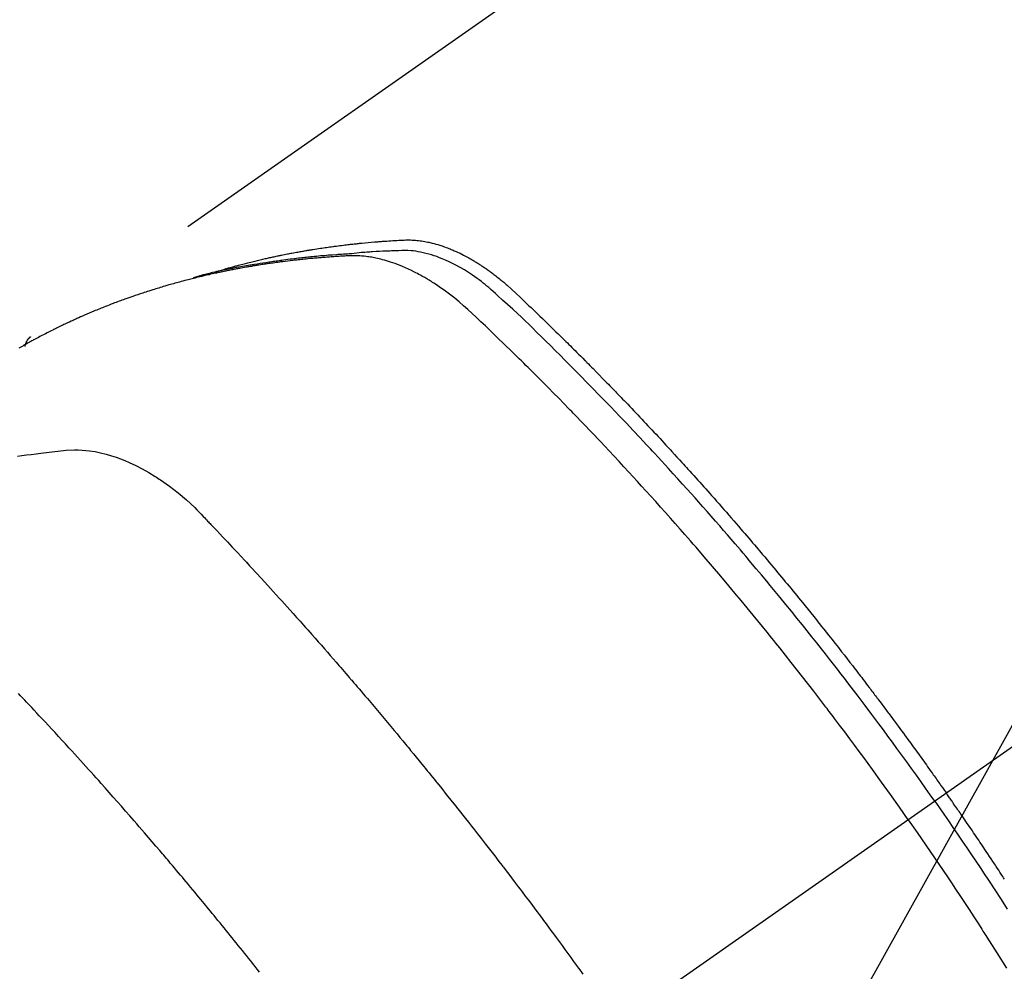
# Model space of a CAD drawing. Extents: x 163 to 26285, y 210 to 8610.
# Drawn here: x 15670 to 15695, y 6916 to 6940 of the extents above; entities that cross this region are included whole.
import ezdxf

# ---------------------------------------------------------------- set-up
doc = ezdxf.new("R2010")
doc.units = 0
doc.header["$LTSCALE"] = 50
doc.header["$MEASUREMENT"] = 0
doc.linetypes.add('CENTER2', pattern=[1.125, 0.75, -0.125, 0.125, -0.125])
doc.linetypes.add('HIDDEN', pattern=[0.375, 0.25, -0.125])
doc.layers.get('0').update_dxf_attribs({"linetype": 'CONTINUOUS'})
doc.layers.add('150-機器', color=8, linetype='CONTINUOUS')
doc.layers.add('160-文字', color=254, linetype='CONTINUOUS')
doc.styles.add('KH001', font='txt')
doc.dimstyles.new('KH1xx030', dxfattribs={"dimscale": 30, "dimtxt": 2, "dimasz": 0.6, "dimexe": 0.3, "dimexo": 1.2, "dimgap": 0.5, "dimtad": 3, "dimdec": 1, "dimdsep": 46, "dimlunit": 6, "dimtxsty": 'KH001', "dimblk": 'DOT', "dimcen": 1, "dimdle": 1, "dimclrd": 256, "dimclre": 256, "dimclrt": 256, "dimadec": 0, "dimazin": 0, "dimtfac": 1, "dimtdec": 1, "dimtix": 1, "dimtmove": 2, "dimatfit": 3, "dimldrblk": 'CLOSEDBLANK', "dimfxl": 1, "dimtolj": 1, "dimtzin": 0, "dimlwd": -1, "dimlwe": -1, "dimarcsym": 0})

# ---------------------------------------------------------------- blocks, each defined once
blk = doc.blocks.new('_ClosedBlank')
at = {"color": 0, "linetype": 'ByBlock', "lineweight": -2}
for p, q in [((-1, 0.1667), (0, 0)), ((-1, 0.1667), (-1, -0.1667)), ((0, 0), (-1, -0.1667))]:
    blk.add_line(p, q, dxfattribs=at)
blk = doc.blocks.new('_Dot')
at = {"color": 0, "linetype": 'ByBlock', "lineweight": -2}
blk.add_line((-0.5, 0), (-1, 0), dxfattribs=at)
at = {"color": 0, "linetype": 'ByBlock', "const_width": 0.5}
blk.add_lwpolyline([(-0.25, 0, 1), (0.25, 0, 1)], format="xyb", close=True, dxfattribs=at)

msp = doc.modelspace()

# ---------------------------------------------------------------- linework, layer by layer
at = {"layer": '150-機器', "color": 13, "linetype": 'CENTER2'}
msp.add_line((15897.492, 7063.682), (15653.474, 6892.818), dxfattribs=at)
at = {"layer": '150-機器', "color": 13, "linetype": 'HIDDEN'}
msp.add_line((15730.218, 6974.558), (15669.875, 6932.305), dxfattribs=at)
for points in [[(15674.622, 6933.974), (15674.686, 6933.995), (15674.751, 6934.016), (15674.815, 6934.036), (15674.88, 6934.055), (15674.935, 6934.071), (15674.989, 6934.086), (15675.044, 6934.101), (15675.099, 6934.116), (15675.122, 6934.122), (15675.145, 6934.128), (15675.167, 6934.134), (15675.19, 6934.14), (15675.227, 6934.15), (15675.264, 6934.16), (15675.3, 6934.17), (15675.337, 6934.179), (15675.369, 6934.188), (15675.402, 6934.196), (15675.434, 6934.204), (15675.466, 6934.212), (15675.503, 6934.221), (15675.541, 6934.231), (15675.578, 6934.239), (15675.615, 6934.248), (15675.68, 6934.264), (15675.745, 6934.28), (15675.81, 6934.295), (15675.875, 6934.31), (15675.903, 6934.316), (15675.931, 6934.322), (15675.959, 6934.329), (15675.987, 6934.335), (15676.015, 6934.341), (15676.043, 6934.347), (15676.072, 6934.353), (15676.1, 6934.359), (15676.128, 6934.365), (15676.157, 6934.371), (15676.185, 6934.377), (15676.214, 6934.383), (15676.233, 6934.387), (15676.251, 6934.391), (15676.27, 6934.395), (15676.289, 6934.399), (15676.327, 6934.406), (15676.365, 6934.414), (15676.402, 6934.421), (15676.44, 6934.428), (15676.469, 6934.434), (15676.497, 6934.439), (15676.526, 6934.445), (15676.554, 6934.451), (15676.593, 6934.458), (15676.631, 6934.465), (15676.669, 6934.472), (15676.707, 6934.478), (15676.736, 6934.484), (15676.764, 6934.489), (15676.793, 6934.494), (15676.821, 6934.499), (15676.85, 6934.504), (15676.879, 6934.509), (15676.908, 6934.514), (15676.937, 6934.519), (15676.956, 6934.522), (15676.975, 6934.525), (15676.995, 6934.528), (15677.014, 6934.532), (15677.033, 6934.535), (15677.052, 6934.538), (15677.072, 6934.541), (15677.091, 6934.544), (15677.139, 6934.552), (15677.187, 6934.559), (15677.236, 6934.567), (15677.284, 6934.574), (15677.322, 6934.58), (15677.361, 6934.586), (15677.4, 6934.592), (15677.438, 6934.597), (15677.477, 6934.603), (15677.516, 6934.608), (15677.555, 6934.614), (15677.595, 6934.619), (15677.619, 6934.622), (15677.643, 6934.625), (15677.668, 6934.628), (15677.692, 6934.631), (15677.736, 6934.637), (15677.78, 6934.642), (15677.824, 6934.648), (15677.868, 6934.653), (15677.907, 6934.658), (15677.946, 6934.663), (15677.986, 6934.667), (15678.025, 6934.672), (15678.054, 6934.675), (15678.084, 6934.679), (15678.113, 6934.682), (15678.143, 6934.685), (15678.172, 6934.688), (15678.202, 6934.691), (15678.232, 6934.695), (15678.262, 6934.698), (15678.281, 6934.7), (15678.301, 6934.701), (15678.321, 6934.703), (15678.34, 6934.705), (15678.42, 6934.713), (15678.499, 6934.72), (15678.579, 6934.728), (15678.658, 6934.734), (15678.688, 6934.737), (15678.718, 6934.739), (15678.748, 6934.741), (15678.777, 6934.743), (15678.807, 6934.746), (15678.837, 6934.748), (15678.867, 6934.751), (15678.897, 6934.753), (15678.917, 6934.754), (15678.937, 6934.756), (15678.958, 6934.757), (15678.978, 6934.758), (15679.028, 6934.761), (15679.078, 6934.765), (15679.128, 6934.768), (15679.178, 6934.771), (15679.229, 6934.774), (15679.279, 6934.777), (15679.329, 6934.779), (15679.38, 6934.782), (15679.421, 6934.784), (15679.462, 6934.785), (15679.504, 6934.786), (15679.545, 6934.786), (15679.585, 6934.786), (15679.626, 6934.784), (15679.667, 6934.782), (15679.707, 6934.779), (15679.746, 6934.775), (15679.785, 6934.771), (15679.824, 6934.766), (15679.862, 6934.761), (15679.903, 6934.754), (15679.943, 6934.748), (15679.982, 6934.74), (15680.022, 6934.732), (15680.05, 6934.726), (15680.078, 6934.72), (15680.106, 6934.713), (15680.134, 6934.706), (15680.182, 6934.694), (15680.23, 6934.681), (15680.277, 6934.668), (15680.325, 6934.653), (15680.357, 6934.643), (15680.389, 6934.632), (15680.421, 6934.621), (15680.452, 6934.61), (15680.488, 6934.597), (15680.523, 6934.583), (15680.559, 6934.57), (15680.594, 6934.556), (15680.62, 6934.545), (15680.646, 6934.534), (15680.672, 6934.523), (15680.697, 6934.512), (15680.747, 6934.49), (15680.796, 6934.468), (15680.845, 6934.445), (15680.893, 6934.421), (15680.929, 6934.402), (15680.965, 6934.383), (15681, 6934.364), (15681.036, 6934.345), (15681.066, 6934.329), (15681.095, 6934.313), (15681.125, 6934.296), (15681.154, 6934.279), (15681.174, 6934.268), (15681.193, 6934.256), (15681.213, 6934.244), (15681.232, 6934.232), (15681.255, 6934.218), (15681.278, 6934.204), (15681.301, 6934.19), (15681.324, 6934.176), (15681.344, 6934.163), (15681.363, 6934.15), (15681.383, 6934.137), (15681.402, 6934.124), (15681.425, 6934.109), (15681.448, 6934.093), (15681.471, 6934.078), (15681.494, 6934.062), (15681.517, 6934.046), (15681.54, 6934.03), (15681.563, 6934.014), (15681.586, 6933.998), (15681.606, 6933.983), (15681.625, 6933.969), (15681.645, 6933.955), (15681.664, 6933.94), (15681.687, 6933.923), (15681.709, 6933.906), (15681.732, 6933.889), (15681.755, 6933.872), (15681.784, 6933.849), (15681.812, 6933.827), (15681.841, 6933.804), (15681.87, 6933.781), (15681.892, 6933.762), (15681.914, 6933.744), (15681.936, 6933.726), (15681.958, 6933.707), (15681.98, 6933.689), (15682.002, 6933.67), (15682.023, 6933.651), (15682.045, 6933.632), (15682.161, 6933.53), (15682.274, 6933.424), (15682.386, 6933.318), (15682.497, 6933.211), (15682.55, 6933.16), (15682.604, 6933.109), (15682.657, 6933.059), (15682.71, 6933.008), (15682.737, 6932.983), (15682.763, 6932.957), (15682.79, 6932.932), (15682.817, 6932.906), (15682.883, 6932.842), (15682.949, 6932.779), (15683.015, 6932.715), (15683.081, 6932.65), (15683.134, 6932.599), (15683.187, 6932.547), (15683.24, 6932.496), (15683.292, 6932.444), (15683.345, 6932.392), (15683.398, 6932.34), (15683.451, 6932.289), (15683.504, 6932.237), (15683.543, 6932.198), (15683.583, 6932.159), (15683.622, 6932.12), (15683.661, 6932.081), (15683.701, 6932.041), (15683.74, 6932.002), (15683.779, 6931.963), (15683.819, 6931.924), (15683.871, 6931.871), (15683.924, 6931.819), (15683.977, 6931.766), (15684.029, 6931.713), (15684.042, 6931.7), (15684.056, 6931.687), (15684.069, 6931.674), (15684.082, 6931.661), (15684.121, 6931.622), (15684.16, 6931.582), (15684.199, 6931.542), (15684.238, 6931.502), (15684.317, 6931.422), (15684.395, 6931.342), (15684.473, 6931.263), (15684.552, 6931.183), (15684.591, 6931.143), (15684.63, 6931.103), (15684.669, 6931.063), (15684.707, 6931.023), (15684.734, 6930.996), (15684.76, 6930.97), (15684.786, 6930.943), (15684.812, 6930.916), (15684.838, 6930.889), (15684.864, 6930.862), (15684.889, 6930.835), (15684.915, 6930.808), (15684.954, 6930.768), (15684.993, 6930.727), (15685.032, 6930.687), (15685.071, 6930.646), (15685.123, 6930.592), (15685.175, 6930.538), (15685.226, 6930.483), (15685.278, 6930.429), (15685.33, 6930.375), (15685.382, 6930.32), (15685.434, 6930.266), (15685.485, 6930.211), (15685.537, 6930.157), (15685.588, 6930.102), (15685.64, 6930.047), (15685.691, 6929.993), (15685.742, 6929.938), (15685.793, 6929.883), (15685.845, 6929.828), (15685.896, 6929.773), (15685.947, 6929.718), (15685.998, 6929.663), (15686.049, 6929.608), (15686.1, 6929.552), (15686.139, 6929.511), (15686.177, 6929.469), (15686.215, 6929.427), (15686.253, 6929.386), (15686.317, 6929.316), (15686.38, 6929.247), (15686.444, 6929.178), (15686.507, 6929.108), (15686.546, 6929.066), (15686.584, 6929.025), (15686.622, 6928.983), (15686.66, 6928.941), (15686.711, 6928.885), (15686.761, 6928.829), (15686.812, 6928.772), (15686.862, 6928.716), (15686.913, 6928.66), (15686.963, 6928.604), (15687.013, 6928.547), (15687.064, 6928.491), (15687.114, 6928.434), (15687.164, 6928.378), (15687.215, 6928.321), (15687.265, 6928.265), (15687.327, 6928.194), (15687.39, 6928.123), (15687.453, 6928.051), (15687.515, 6927.98), (15687.578, 6927.909), (15687.64, 6927.838), (15687.703, 6927.766), (15687.765, 6927.695), (15687.827, 6927.623), (15687.889, 6927.552), (15687.951, 6927.48), (15688.013, 6927.408), (15688.063, 6927.351), (15688.112, 6927.293), (15688.162, 6927.235), (15688.211, 6927.177), (15688.261, 6927.119), (15688.311, 6927.061), (15688.36, 6927.003), (15688.41, 6926.944), (15688.447, 6926.901), (15688.483, 6926.857), (15688.52, 6926.814), (15688.557, 6926.77), (15688.619, 6926.697), (15688.68, 6926.624), (15688.742, 6926.551), (15688.803, 6926.478), (15688.852, 6926.42), (15688.9, 6926.361), (15688.949, 6926.302), (15688.998, 6926.243), (15689.047, 6926.185), (15689.095, 6926.126), (15689.144, 6926.067), (15689.193, 6926.009), (15689.241, 6925.95), (15689.29, 6925.891), (15689.338, 6925.832), (15689.387, 6925.773), (15689.435, 6925.714), (15689.483, 6925.655), (15689.531, 6925.596), (15689.579, 6925.537), (15689.652, 6925.447), (15689.724, 6925.358), (15689.796, 6925.269), (15689.868, 6925.18), (15689.904, 6925.135), (15689.94, 6925.091), (15689.975, 6925.046), (15690.011, 6925.001), (15690.071, 6924.927), (15690.13, 6924.852), (15690.19, 6924.777), (15690.249, 6924.702), (15690.332, 6924.597), (15690.415, 6924.491), (15690.498, 6924.386), (15690.58, 6924.281), (15690.651, 6924.19), (15690.722, 6924.099), (15690.792, 6924.008), (15690.863, 6923.917), (15690.898, 6923.872), (15690.933, 6923.826), (15690.969, 6923.781), (15691.004, 6923.735), (15691.033, 6923.696), (15691.063, 6923.658), (15691.093, 6923.619), (15691.122, 6923.58), (15691.162, 6923.527), (15691.203, 6923.474), (15691.243, 6923.421), (15691.284, 6923.368), (15691.307, 6923.338), (15691.33, 6923.307), (15691.354, 6923.276), (15691.377, 6923.245), (15691.401, 6923.215), (15691.424, 6923.184), (15691.447, 6923.154), (15691.47, 6923.123), (15691.482, 6923.107), (15691.493, 6923.092), (15691.505, 6923.077), (15691.516, 6923.061), (15691.562, 6922.999), (15691.608, 6922.938), (15691.654, 6922.877), (15691.7, 6922.815), (15691.723, 6922.784), (15691.746, 6922.754), (15691.769, 6922.723), (15691.792, 6922.692), (15691.827, 6922.646), (15691.862, 6922.6), (15691.896, 6922.554), (15691.93, 6922.507), (15691.953, 6922.477), (15691.976, 6922.446), (15691.999, 6922.415), (15692.022, 6922.384), (15692.067, 6922.322), (15692.113, 6922.261), (15692.158, 6922.199), (15692.203, 6922.137), (15692.237, 6922.091), (15692.271, 6922.044), (15692.305, 6921.997), (15692.338, 6921.951), (15692.372, 6921.904), (15692.406, 6921.857), (15692.44, 6921.811), (15692.474, 6921.764), (15692.508, 6921.718), (15692.542, 6921.671), (15692.576, 6921.625), (15692.609, 6921.578), (15692.643, 6921.531), (15692.676, 6921.484), (15692.71, 6921.437), (15692.743, 6921.39), (15692.776, 6921.344), (15692.81, 6921.297), (15692.843, 6921.25), (15692.876, 6921.203), (15692.899, 6921.172), (15692.921, 6921.141), (15692.943, 6921.11), (15692.965, 6921.078), (15692.99, 6921.044), (15693.014, 6921.009), (15693.039, 6920.974), (15693.063, 6920.94), (15693.078, 6920.92), (15693.092, 6920.899), (15693.106, 6920.879), (15693.121, 6920.859), (15693.137, 6920.835), (15693.154, 6920.812), (15693.17, 6920.788), (15693.187, 6920.765), (15693.203, 6920.742), (15693.22, 6920.718), (15693.236, 6920.695), (15693.253, 6920.671)], [(15692.958, 6920.465), (15692.841, 6920.632), (15692.724, 6920.798), (15692.607, 6920.964), (15692.489, 6921.129), (15692.366, 6921.301), (15692.242, 6921.472), (15692.118, 6921.643), (15691.994, 6921.813), (15691.879, 6921.971), (15691.763, 6922.129), (15691.647, 6922.287), (15691.53, 6922.444), (15691.356, 6922.678), (15691.181, 6922.91), (15691.005, 6923.143), (15690.828, 6923.374), (15690.74, 6923.489), (15690.651, 6923.604), (15690.563, 6923.718), (15690.474, 6923.833), (15690.373, 6923.963), (15690.271, 6924.093), (15690.169, 6924.223), (15690.067, 6924.353), (15689.946, 6924.506), (15689.825, 6924.659), (15689.703, 6924.811), (15689.581, 6924.963), (15689.44, 6925.139), (15689.299, 6925.313), (15689.157, 6925.488), (15689.014, 6925.662), (15688.929, 6925.766), (15688.843, 6925.87), (15688.757, 6925.973), (15688.671, 6926.077), (15688.537, 6926.238), (15688.403, 6926.398), (15688.268, 6926.558), (15688.133, 6926.718), (15688.065, 6926.797), (15687.997, 6926.877), (15687.929, 6926.957), (15687.861, 6927.036), (15687.764, 6927.149), (15687.666, 6927.262), (15687.569, 6927.375), (15687.471, 6927.488), (15687.364, 6927.611), (15687.256, 6927.735), (15687.147, 6927.858), (15687.039, 6927.98), (15686.94, 6928.092), (15686.842, 6928.203), (15686.743, 6928.314), (15686.644, 6928.424), (15686.525, 6928.557), (15686.406, 6928.689), (15686.287, 6928.821), (15686.167, 6928.953), (15686.077, 6929.051), (15685.987, 6929.149), (15685.896, 6929.247), (15685.806, 6929.345), (15685.755, 6929.399), (15685.705, 6929.453), (15685.655, 6929.508), (15685.604, 6929.562), (15685.433, 6929.745), (15685.261, 6929.927), (15685.089, 6930.11), (15684.916, 6930.291), (15684.804, 6930.408), (15684.692, 6930.524), (15684.579, 6930.641), (15684.466, 6930.757), (15684.364, 6930.862), (15684.262, 6930.967), (15684.159, 6931.072), (15684.056, 6931.177), (15683.954, 6931.282), (15683.851, 6931.386), (15683.748, 6931.491), (15683.645, 6931.595), (15683.521, 6931.72), (15683.397, 6931.844), (15683.273, 6931.968), (15683.149, 6932.091), (15683.034, 6932.204), (15682.92, 6932.317), (15682.805, 6932.429), (15682.691, 6932.542), (15682.597, 6932.634), (15682.504, 6932.725), (15682.41, 6932.816), (15682.315, 6932.907), (15682.188, 6933.024), (15682.059, 6933.139), (15681.93, 6933.254), (15681.802, 6933.369), (15681.746, 6933.42), (15681.691, 6933.471), (15681.634, 6933.522), (15681.578, 6933.572), (15681.532, 6933.61), (15681.486, 6933.648), (15681.439, 6933.686), (15681.392, 6933.722), (15681.336, 6933.765), (15681.28, 6933.806), (15681.223, 6933.847), (15681.166, 6933.887), (15681.062, 6933.956), (15680.956, 6934.021), (15680.849, 6934.084), (15680.74, 6934.144), (15680.654, 6934.188), (15680.566, 6934.23), (15680.478, 6934.27), (15680.389, 6934.307), (15680.321, 6934.334), (15680.252, 6934.36), (15680.183, 6934.384), (15680.113, 6934.406), (15680.045, 6934.426), (15679.976, 6934.444), (15679.907, 6934.461), (15679.838, 6934.476), (15679.777, 6934.487), (15679.716, 6934.497), (15679.655, 6934.506), (15679.594, 6934.511), (15679.515, 6934.515), (15679.437, 6934.516), (15679.359, 6934.515), (15679.28, 6934.512), (15679.244, 6934.511), (15679.207, 6934.51), (15679.17, 6934.509), (15679.134, 6934.507), (15679.092, 6934.506), (15679.05, 6934.504), (15679.007, 6934.503), (15678.965, 6934.501), (15678.877, 6934.497), (15678.789, 6934.493), (15678.701, 6934.488), (15678.613, 6934.482), (15678.577, 6934.48), (15678.541, 6934.478), (15678.505, 6934.476), (15678.468, 6934.474), (15678.419, 6934.47), (15678.37, 6934.467), (15678.32, 6934.463), (15678.271, 6934.458), (15678.208, 6934.451), (15678.145, 6934.443), (15678.081, 6934.436), (15678.018, 6934.43), (15677.97, 6934.426), (15677.921, 6934.423), (15677.873, 6934.421), (15677.824, 6934.418), (15677.79, 6934.416), (15677.757, 6934.414), (15677.723, 6934.411), (15677.689, 6934.409), (15677.589, 6934.402), (15677.488, 6934.394), (15677.387, 6934.385), (15677.287, 6934.377), (15677.234, 6934.372), (15677.182, 6934.367), (15677.129, 6934.362), (15677.077, 6934.357), (15677.039, 6934.353), (15677.001, 6934.349), (15676.963, 6934.345), (15676.925, 6934.341), (15676.887, 6934.337), (15676.849, 6934.333), (15676.811, 6934.328), (15676.773, 6934.324), (15676.722, 6934.318), (15676.67, 6934.312), (15676.618, 6934.306), (15676.566, 6934.299), (15676.509, 6934.292), (15676.452, 6934.285), (15676.396, 6934.277), (15676.339, 6934.27), (15676.302, 6934.264), (15676.264, 6934.259), (15676.227, 6934.254), (15676.189, 6934.249), (15676.152, 6934.244), (15676.115, 6934.238), (15676.077, 6934.233), (15676.04, 6934.228), (15676.003, 6934.222), (15675.965, 6934.217), (15675.928, 6934.211), (15675.891, 6934.205), (15675.817, 6934.194), (15675.742, 6934.183), (15675.668, 6934.171), (15675.594, 6934.159), (15675.566, 6934.155), (15675.538, 6934.15), (15675.51, 6934.145), (15675.482, 6934.141), (15675.436, 6934.133), (15675.39, 6934.125), (15675.343, 6934.118), (15675.297, 6934.11), (15675.246, 6934.101), (15675.196, 6934.091), (15675.145, 6934.082), (15675.094, 6934.072), (15675.035, 6934.061), (15674.975, 6934.049), (15674.916, 6934.038), (15674.857, 6934.025), (15674.83, 6934.02), (15674.803, 6934.014), (15674.776, 6934.008), (15674.749, 6934.002), (15674.695, 6933.99), (15674.641, 6933.978), (15674.586, 6933.966), (15674.532, 6933.953), (15674.492, 6933.943), (15674.452, 6933.934), (15674.412, 6933.924), (15674.372, 6933.913), (15674.345, 6933.906), (15674.318, 6933.899), (15674.291, 6933.892), (15674.265, 6933.885), (15674.208, 6933.869), (15674.151, 6933.853), (15674.094, 6933.836), (15674.038, 6933.82)], [(15692.282, 6919.992), (15692.055, 6920.313), (15691.827, 6920.634), (15691.598, 6920.954), (15691.368, 6921.273), (15691.256, 6921.427), (15691.144, 6921.58), (15691.031, 6921.733), (15690.918, 6921.885), (15690.789, 6922.059), (15690.659, 6922.233), (15690.528, 6922.407), (15690.398, 6922.58), (15690.365, 6922.623), (15690.333, 6922.666), (15690.3, 6922.71), (15690.267, 6922.753), (15690.239, 6922.79), (15690.21, 6922.827), (15690.182, 6922.865), (15690.153, 6922.902), (15689.868, 6923.272), (15689.581, 6923.641), (15689.293, 6924.009), (15689.002, 6924.375), (15688.952, 6924.438), (15688.901, 6924.502), (15688.85, 6924.565), (15688.8, 6924.628), (15688.681, 6924.775), (15688.562, 6924.922), (15688.443, 6925.068), (15688.323, 6925.215), (15688.169, 6925.402), (15688.014, 6925.589), (15687.859, 6925.776), (15687.704, 6925.962), (15687.495, 6926.209), (15687.286, 6926.455), (15687.076, 6926.7), (15686.866, 6926.945), (15686.795, 6927.026), (15686.725, 6927.107), (15686.655, 6927.188), (15686.584, 6927.268), (15686.46, 6927.41), (15686.336, 6927.551), (15686.212, 6927.691), (15686.088, 6927.832), (15685.963, 6927.971), (15685.838, 6928.11), (15685.713, 6928.249), (15685.587, 6928.388), (15685.479, 6928.507), (15685.371, 6928.625), (15685.263, 6928.743), (15685.155, 6928.861), (15685.028, 6928.998), (15684.901, 6929.135), (15684.774, 6929.271), (15684.647, 6929.408), (15684.429, 6929.64), (15684.209, 6929.871), (15683.989, 6930.101), (15683.768, 6930.33), (15683.731, 6930.368), (15683.695, 6930.406), (15683.658, 6930.444), (15683.621, 6930.481), (15683.492, 6930.614), (15683.362, 6930.746), (15683.232, 6930.878), (15683.102, 6931.01), (15682.973, 6931.141), (15682.843, 6931.271), (15682.712, 6931.401), (15682.581, 6931.531), (15682.525, 6931.587), (15682.469, 6931.642), (15682.413, 6931.698), (15682.356, 6931.753), (15682.169, 6931.937), (15681.981, 6932.119), (15681.793, 6932.301), (15681.604, 6932.483), (15681.491, 6932.592), (15681.378, 6932.7), (15681.264, 6932.807), (15681.149, 6932.914), (15681.042, 6933.012), (15680.932, 6933.109), (15680.822, 6933.204), (15680.709, 6933.297), (15680.644, 6933.35), (15680.577, 6933.401), (15680.51, 6933.451), (15680.442, 6933.501), (15680.376, 6933.548), (15680.309, 6933.594), (15680.241, 6933.64), (15680.173, 6933.685), (15680.143, 6933.704), (15680.114, 6933.723), (15680.084, 6933.741), (15680.054, 6933.76), (15679.999, 6933.793), (15679.944, 6933.825), (15679.889, 6933.857), (15679.833, 6933.888), (15679.795, 6933.908), (15679.757, 6933.928), (15679.719, 6933.948), (15679.681, 6933.968), (15679.606, 6934.005), (15679.531, 6934.041), (15679.455, 6934.075), (15679.378, 6934.108), (15679.316, 6934.134), (15679.253, 6934.158), (15679.19, 6934.182), (15679.127, 6934.204), (15679.074, 6934.222), (15679.021, 6934.239), (15678.967, 6934.255), (15678.914, 6934.27), (15678.869, 6934.282), (15678.825, 6934.294), (15678.78, 6934.305), (15678.735, 6934.315), (15678.7, 6934.322), (15678.664, 6934.33), (15678.628, 6934.337), (15678.591, 6934.343), (15678.556, 6934.349), (15678.521, 6934.354), (15678.486, 6934.359), (15678.45, 6934.364), (15678.397, 6934.37), (15678.343, 6934.375), (15678.29, 6934.379), (15678.236, 6934.381), (15678.195, 6934.383), (15678.154, 6934.383), (15678.113, 6934.383), (15678.072, 6934.382), (15678.039, 6934.381), (15678.007, 6934.38), (15677.974, 6934.378), (15677.941, 6934.377), (15677.905, 6934.375), (15677.869, 6934.373), (15677.833, 6934.371), (15677.797, 6934.369), (15677.754, 6934.366), (15677.711, 6934.363), (15677.668, 6934.361), (15677.625, 6934.358), (15677.589, 6934.356), (15677.554, 6934.353), (15677.518, 6934.35), (15677.482, 6934.348), (15677.446, 6934.345), (15677.411, 6934.342), (15677.375, 6934.34), (15677.339, 6934.337), (15677.304, 6934.334), (15677.268, 6934.331), (15677.233, 6934.328), (15677.197, 6934.325), (15677.161, 6934.322), (15677.126, 6934.319), (15677.091, 6934.316), (15677.055, 6934.313), (15677.01, 6934.309), (15676.965, 6934.305), (15676.92, 6934.3), (15676.875, 6934.295), (15676.835, 6934.291), (15676.796, 6934.287), (15676.756, 6934.283), (15676.717, 6934.278), (15676.681, 6934.274), (15676.646, 6934.271), (15676.611, 6934.267), (15676.576, 6934.263), (15676.513, 6934.256), (15676.45, 6934.248), (15676.387, 6934.24), (15676.324, 6934.232), (15676.303, 6934.229), (15676.282, 6934.227), (15676.261, 6934.224), (15676.24, 6934.221), (15676.199, 6934.215), (15676.157, 6934.21), (15676.115, 6934.204), (15676.074, 6934.198), (15676.039, 6934.194), (15676.004, 6934.189), (15675.97, 6934.184), (15675.935, 6934.179), (15675.908, 6934.175), (15675.88, 6934.171), (15675.853, 6934.166), (15675.825, 6934.162), (15675.791, 6934.156), (15675.756, 6934.151), (15675.722, 6934.146), (15675.687, 6934.14), (15675.66, 6934.136), (15675.632, 6934.132), (15675.605, 6934.127), (15675.578, 6934.123), (15675.55, 6934.118), (15675.523, 6934.113), (15675.495, 6934.109), (15675.468, 6934.104), (15675.447, 6934.1), (15675.427, 6934.097), (15675.406, 6934.094), (15675.386, 6934.09), (15675.345, 6934.083), (15675.304, 6934.076), (15675.263, 6934.068), (15675.222, 6934.061), (15675.195, 6934.055), (15675.168, 6934.05), (15675.141, 6934.045), (15675.113, 6934.04), (15675.08, 6934.033), (15675.046, 6934.027), (15675.012, 6934.021), (15674.978, 6934.014), (15674.951, 6934.009), (15674.924, 6934.003), (15674.897, 6933.998), (15674.87, 6933.992), (15674.83, 6933.984), (15674.789, 6933.976), (15674.749, 6933.967), (15674.709, 6933.959), (15674.682, 6933.953), (15674.655, 6933.947), (15674.628, 6933.942), (15674.601, 6933.936), (15674.561, 6933.927), (15674.521, 6933.918), (15674.481, 6933.909), (15674.441, 6933.9), (15674.408, 6933.892), (15674.375, 6933.885), (15674.342, 6933.877), (15674.309, 6933.869), (15674.282, 6933.863), (15674.255, 6933.857), (15674.229, 6933.851), (15674.202, 6933.844), (15674.162, 6933.835), (15674.122, 6933.825), (15674.083, 6933.815), (15674.043, 6933.805), (15674.01, 6933.797), (15673.977, 6933.789), (15673.944, 6933.78), (15673.911, 6933.772), (15673.865, 6933.76), (15673.819, 6933.748), (15673.774, 6933.736), (15673.728, 6933.723), (15673.689, 6933.713), (15673.65, 6933.702), (15673.611, 6933.691), (15673.571, 6933.681), (15673.532, 6933.67), (15673.493, 6933.659), (15673.454, 6933.648), (15673.416, 6933.637), (15673.39, 6933.63), (15673.364, 6933.622), (15673.338, 6933.614), (15673.312, 6933.606), (15673.273, 6933.595), (15673.235, 6933.583), (15673.196, 6933.572), (15673.158, 6933.56), (15673.119, 6933.549), (15673.08, 6933.537), (15673.042, 6933.525), (15673.003, 6933.513), (15672.978, 6933.505), (15672.952, 6933.497), (15672.926, 6933.488), (15672.901, 6933.48), (15672.863, 6933.468), (15672.824, 6933.455), (15672.786, 6933.443), (15672.748, 6933.43), (15672.685, 6933.41), (15672.621, 6933.389), (15672.558, 6933.367), (15672.495, 6933.346), (15672.444, 6933.328), (15672.394, 6933.31), (15672.344, 6933.292), (15672.294, 6933.274), (15672.256, 6933.261), (15672.219, 6933.247), (15672.182, 6933.233), (15672.145, 6933.22), (15672.107, 6933.206), (15672.07, 6933.192), (15672.032, 6933.178), (15671.995, 6933.164), (15671.946, 6933.145), (15671.896, 6933.125), (15671.847, 6933.106), (15671.797, 6933.086), (15671.76, 6933.072), (15671.723, 6933.057), (15671.686, 6933.042), (15671.65, 6933.028), (15671.613, 6933.013), (15671.576, 6932.998), (15671.539, 6932.983), (15671.503, 6932.968), (15671.442, 6932.942), (15671.381, 6932.916), (15671.321, 6932.89), (15671.26, 6932.864), (15671.212, 6932.842), (15671.164, 6932.821), (15671.116, 6932.8), (15671.068, 6932.779), (15671.044, 6932.768), (15671.02, 6932.757), (15670.995, 6932.746), (15670.971, 6932.735), (15670.924, 6932.714), (15670.876, 6932.692), (15670.829, 6932.67), (15670.781, 6932.647), (15670.757, 6932.636), (15670.734, 6932.625), (15670.71, 6932.613), (15670.686, 6932.602), (15670.651, 6932.585), (15670.616, 6932.567), (15670.58, 6932.55), (15670.545, 6932.533), (15670.521, 6932.521), (15670.498, 6932.51), (15670.475, 6932.499), (15670.451, 6932.487), (15670.416, 6932.47), (15670.381, 6932.452), (15670.346, 6932.434), (15670.311, 6932.417), (15670.264, 6932.393), (15670.218, 6932.368), (15670.172, 6932.344), (15670.125, 6932.32), (15670.091, 6932.301), (15670.056, 6932.283), (15670.022, 6932.264), (15669.987, 6932.246), (15669.964, 6932.234), (15669.941, 6932.221), (15669.918, 6932.209), (15669.895, 6932.196), (15669.872, 6932.184), (15669.849, 6932.172), (15669.826, 6932.159), (15669.803, 6932.147), (15669.79, 6932.139), (15669.776, 6932.131), (15669.763, 6932.123), (15669.749, 6932.116), (15669.717, 6932.098), (15669.685, 6932.08), (15669.653, 6932.061), (15669.621, 6932.043), (15669.587, 6932.024)], [(15669.886, 6932.313), (15669.885, 6932.312), (15669.882, 6932.31), (15669.881, 6932.309), (15669.879, 6932.308), (15669.877, 6932.307), (15669.875, 6932.305), (15669.873, 6932.304), (15669.872, 6932.303), (15669.87, 6932.302), (15669.868, 6932.3), (15669.866, 6932.298), (15669.865, 6932.297), (15669.863, 6932.296), (15669.861, 6932.294), (15669.859, 6932.293), (15669.858, 6932.291), (15669.856, 6932.29), (15669.854, 6932.288), (15669.852, 6932.287), (15669.851, 6932.285), (15669.85, 6932.284), (15669.847, 6932.282), (15669.846, 6932.28), (15669.845, 6932.279), (15669.843, 6932.277), (15669.841, 6932.275), (15669.839, 6932.274), (15669.838, 6932.272), (15669.837, 6932.271), (15669.836, 6932.269), (15669.833, 6932.268), (15669.832, 6932.266), (15669.83, 6932.264), (15669.829, 6932.262), (15669.827, 6932.261), (15669.826, 6932.259), (15669.824, 6932.258), (15669.823, 6932.256), (15669.822, 6932.255), (15669.82, 6932.252), (15669.819, 6932.25), (15669.817, 6932.249), (15669.816, 6932.247), (15669.815, 6932.245), (15669.812, 6932.243), (15669.811, 6932.241), (15669.81, 6932.239), (15669.809, 6932.238), (15669.808, 6932.236), (15669.806, 6932.234), (15669.805, 6932.232), (15669.803, 6932.231), (15669.802, 6932.229), (15669.801, 6932.227), (15669.8, 6932.225), (15669.799, 6932.223), (15669.797, 6932.22), (15669.795, 6932.219), (15669.794, 6932.217), (15669.793, 6932.215), (15669.792, 6932.213), (15669.791, 6932.211), (15669.79, 6932.209), (15669.788, 6932.207), (15669.787, 6932.205), (15669.786, 6932.203), (15669.785, 6932.201), (15669.784, 6932.199), (15669.783, 6932.197), (15669.782, 6932.195), (15669.781, 6932.193), (15669.78, 6932.191), (15669.778, 6932.189), (15669.777, 6932.187), (15669.776, 6932.185), (15669.774, 6932.183), (15669.774, 6932.18), (15669.773, 6932.178), (15669.772, 6932.176), (15669.771, 6932.174), (15669.77, 6932.172), (15669.769, 6932.17), (15669.768, 6932.167), (15669.767, 6932.165), (15669.766, 6932.163), (15669.765, 6932.161), (15669.765, 6932.159), (15669.763, 6932.157), (15669.762, 6932.155), (15669.761, 6932.153), (15669.761, 6932.15), (15669.76, 6932.148), (15669.759, 6932.146), (15669.758, 6932.143), (15669.757, 6932.141), (15669.757, 6932.139), (15669.756, 6932.137), (15669.755, 6932.135), (15669.754, 6932.132), (15669.753, 6932.13), (15669.753, 6932.127), (15669.751, 6932.125), (15669.752, 6932.123), (15669.751, 6932.121), (15669.75, 6932.118), (15669.749, 6932.116), (15669.749, 6932.113), (15669.748, 6932.111), (15669.747, 6932.109), (15669.746, 6932.107), (15669.746, 6932.105), (15669.745, 6932.103), (15669.745, 6932.1), (15669.744, 6932.097), (15669.743, 6932.095), (15669.743, 6932.092), (15669.743, 6932.09), (15669.742, 6932.088), (15669.742, 6932.085), (15669.741, 6932.083), (15669.74, 6932.081), (15669.74, 6932.078), (15669.74, 6932.076), (15669.739, 6932.074), (15669.738, 6932.071), (15669.739, 6932.069), (15669.738, 6932.066)], [(15669.555, 6929.269), (15669.66, 6929.284), (15669.783, 6929.3), (15669.905, 6929.315), (15670.028, 6929.33), (15670.15, 6929.346), (15670.365, 6929.374), (15670.58, 6929.4), (15670.795, 6929.419), (15671.011, 6929.428), (15671.105, 6929.428), (15671.2, 6929.424), (15671.295, 6929.417), (15671.389, 6929.407), (15671.532, 6929.386), (15671.673, 6929.357), (15671.813, 6929.322), (15671.952, 6929.281), (15672.067, 6929.243), (15672.18, 6929.202), (15672.292, 6929.158), (15672.402, 6929.11), (15672.572, 6929.029), (15672.738, 6928.942), (15672.902, 6928.85), (15673.062, 6928.752), (15673.096, 6928.73), (15673.13, 6928.708), (15673.164, 6928.686), (15673.198, 6928.663), (15673.429, 6928.503), (15673.653, 6928.332), (15673.869, 6928.152), (15674.074, 6927.959), (15674.129, 6927.903), (15674.184, 6927.846), (15674.239, 6927.788), (15674.293, 6927.731), (15674.321, 6927.702), (15674.348, 6927.673), (15674.376, 6927.644), (15674.403, 6927.615), (15674.424, 6927.594), (15674.444, 6927.572), (15674.465, 6927.551), (15674.485, 6927.529), (15674.561, 6927.45), (15674.636, 6927.371), (15674.712, 6927.291), (15674.787, 6927.212), (15674.849, 6927.146), (15674.91, 6927.081), (15674.972, 6927.015), (15675.034, 6926.95), (15675.106, 6926.873), (15675.173, 6926.802), (15675.252, 6926.717), (15675.361, 6926.599), (15675.394, 6926.563), (15675.424, 6926.53), (15675.443, 6926.509), (15675.442, 6926.51), (15675.437, 6926.517), (15675.429, 6926.525), (15675.422, 6926.533), (15675.415, 6926.54), (15675.411, 6926.545), (15675.436, 6926.518), (15675.477, 6926.473), (15675.523, 6926.422), (15675.769, 6926.154), (15675.938, 6925.97), (15676.076, 6925.819), (15676.229, 6925.65), (15676.297, 6925.576), (15676.365, 6925.501), (15676.432, 6925.426), (15676.5, 6925.351), (15676.587, 6925.253), (15676.675, 6925.155), (15676.763, 6925.057), (15676.85, 6924.959), (15676.904, 6924.898), (15676.958, 6924.838), (15677.012, 6924.777), (15677.066, 6924.717), (15677.147, 6924.626), (15677.227, 6924.534), (15677.307, 6924.443), (15677.388, 6924.351), (15677.461, 6924.267), (15677.535, 6924.182), (15677.608, 6924.098), (15677.682, 6924.013), (15677.722, 6923.967), (15677.762, 6923.921), (15677.802, 6923.875), (15677.842, 6923.829), (15677.888, 6923.775), (15677.935, 6923.721), (15677.981, 6923.667), (15678.028, 6923.613), (15678.041, 6923.597), (15678.054, 6923.581), (15678.068, 6923.566), (15678.081, 6923.55), (15678.128, 6923.496), (15678.174, 6923.442), (15678.221, 6923.388), (15678.267, 6923.333), (15678.32, 6923.271), (15678.373, 6923.209), (15678.427, 6923.146), (15678.48, 6923.084), (15678.565, 6922.982), (15678.651, 6922.881), (15678.737, 6922.779), (15678.823, 6922.678), (15678.908, 6922.575), (15678.994, 6922.473), (15679.08, 6922.371), (15679.165, 6922.268), (15679.237, 6922.182), (15679.31, 6922.095), (15679.382, 6922.007), (15679.454, 6921.92), (15679.487, 6921.881), (15679.519, 6921.841), (15679.552, 6921.801), (15679.585, 6921.761), (15679.657, 6921.674), (15679.728, 6921.586), (15679.8, 6921.498), (15679.872, 6921.411), (15679.917, 6921.355), (15679.963, 6921.299), (15680.008, 6921.243), (15680.054, 6921.187), (15680.099, 6921.131), (15680.144, 6921.075), (15680.19, 6921.019), (15680.235, 6920.963), (15680.242, 6920.955), (15680.248, 6920.947), (15680.255, 6920.939), (15680.261, 6920.931), (15680.378, 6920.786), (15680.495, 6920.641), (15680.611, 6920.495), (15680.727, 6920.35), (15680.791, 6920.269), (15680.855, 6920.187), (15680.919, 6920.106), (15680.983, 6920.025), (15681.06, 6919.927), (15681.137, 6919.83), (15681.214, 6919.732), (15681.291, 6919.634), (15681.393, 6919.504), (15681.495, 6919.373), (15681.596, 6919.242), (15681.698, 6919.111), (15681.755, 6919.036), (15681.812, 6918.962), (15681.869, 6918.888), (15681.926, 6918.814), (15681.932, 6918.806), (15681.938, 6918.798), (15681.945, 6918.79), (15681.951, 6918.782), (15682.021, 6918.691), (15682.09, 6918.6), (15682.159, 6918.509), (15682.228, 6918.418), (15682.278, 6918.352), (15682.328, 6918.285), (15682.379, 6918.219), (15682.429, 6918.153), (15682.51, 6918.045), (15682.591, 6917.937), (15682.673, 6917.829), (15682.754, 6917.721), (15682.81, 6917.646), (15682.866, 6917.571), (15682.922, 6917.495), (15682.978, 6917.42), (15683.041, 6917.337), (15683.102, 6917.253), (15683.164, 6917.17), (15683.226, 6917.086), (15683.3, 6916.985), (15683.374, 6916.885), (15683.448, 6916.784), (15683.522, 6916.683), (15683.595, 6916.582), (15683.669, 6916.481), (15683.743, 6916.379), (15683.816, 6916.278), (15683.871, 6916.202), (15683.926, 6916.126), (15683.981, 6916.05)], [(15675.725, 6916.107), (15675.67, 6916.178), (15675.614, 6916.248), (15675.572, 6916.301), (15675.53, 6916.355), (15675.488, 6916.408), (15675.445, 6916.461), (15675.394, 6916.525), (15675.342, 6916.59), (15675.291, 6916.654), (15675.239, 6916.719), (15675.187, 6916.783), (15675.136, 6916.848), (15675.084, 6916.912), (15675.032, 6916.976), (15674.98, 6917.04), (15674.929, 6917.104), (15674.877, 6917.168), (15674.825, 6917.232), (15674.773, 6917.297), (15674.721, 6917.361), (15674.668, 6917.424), (15674.616, 6917.488), (15674.569, 6917.546), (15674.521, 6917.604), (15674.474, 6917.662), (15674.426, 6917.719), (15674.389, 6917.766), (15674.351, 6917.812), (15674.313, 6917.858), (15674.275, 6917.904), (15674.228, 6917.962), (15674.18, 6918.019), (15674.133, 6918.077), (15674.085, 6918.134), (15674.028, 6918.203), (15673.97, 6918.272), (15673.913, 6918.341), (15673.856, 6918.409), (15673.808, 6918.467), (15673.76, 6918.524), (15673.712, 6918.581), (15673.664, 6918.638), (15673.611, 6918.701), (15673.558, 6918.763), (15673.505, 6918.826), (15673.452, 6918.888), (15673.419, 6918.928), (15673.385, 6918.967), (15673.352, 6919.007), (15673.318, 6919.046), (15673.285, 6919.086), (15673.251, 6919.126), (15673.217, 6919.165), (15673.183, 6919.205), (15673.087, 6919.318), (15672.99, 6919.43), (15672.894, 6919.543), (15672.797, 6919.655), (15672.729, 6919.734), (15672.661, 6919.812), (15672.594, 6919.89), (15672.526, 6919.968), (15672.419, 6920.09), (15672.312, 6920.213), (15672.205, 6920.335), (15672.098, 6920.457), (15671.996, 6920.572), (15671.894, 6920.688), (15671.791, 6920.803), (15671.688, 6920.918), (15671.625, 6920.99), (15671.562, 6921.061), (15671.498, 6921.132), (15671.434, 6921.203), (15671.366, 6921.279), (15671.297, 6921.355), (15671.228, 6921.431), (15671.159, 6921.507), (15671.086, 6921.588), (15671.012, 6921.669), (15670.938, 6921.75), (15670.865, 6921.831), (15670.776, 6921.927), (15670.688, 6922.024), (15670.599, 6922.121), (15670.51, 6922.217), (15670.426, 6922.308), (15670.342, 6922.398), (15670.258, 6922.489), (15670.174, 6922.579), (15670.11, 6922.648), (15670.046, 6922.716), (15669.981, 6922.785), (15669.917, 6922.854), (15669.873, 6922.901), (15669.828, 6922.948), (15669.783, 6922.995), (15669.738, 6923.043), (15669.684, 6923.1), (15669.629, 6923.158), (15669.575, 6923.216)], [(15692.958, 6920.465), (15693.075, 6920.299), (15693.191, 6920.132), (15693.306, 6919.965), (15693.422, 6919.797), (15693.541, 6919.623), (15693.659, 6919.448), (15693.777, 6919.273), (15693.895, 6919.098), (15694.004, 6918.936), (15694.113, 6918.773), (15694.221, 6918.61), (15694.329, 6918.447), (15694.489, 6918.203), (15694.648, 6917.959), (15694.806, 6917.714)], [(15694.736, 6918.48), (15694.715, 6918.512), (15694.694, 6918.544), (15694.673, 6918.576), (15694.652, 6918.608), (15694.621, 6918.657), (15694.589, 6918.705), (15694.557, 6918.753), (15694.526, 6918.801), (15694.504, 6918.833), (15694.483, 6918.865), (15694.462, 6918.897), (15694.441, 6918.929), (15694.398, 6918.993), (15694.356, 6919.057), (15694.314, 6919.12), (15694.271, 6919.184), (15694.239, 6919.232), (15694.207, 6919.279), (15694.174, 6919.327), (15694.142, 6919.375), (15694.11, 6919.423), (15694.078, 6919.47), (15694.045, 6919.518), (15694.013, 6919.566), (15693.981, 6919.614), (15693.949, 6919.662), (15693.917, 6919.709), (15693.884, 6919.757), (15693.852, 6919.805), (15693.819, 6919.852), (15693.786, 6919.899), (15693.754, 6919.947), (15693.721, 6919.994), (15693.689, 6920.041), (15693.656, 6920.089), (15693.624, 6920.136), (15693.602, 6920.168), (15693.58, 6920.199), (15693.558, 6920.231), (15693.537, 6920.262), (15693.512, 6920.297), (15693.488, 6920.332), (15693.464, 6920.367), (15693.44, 6920.402), (15693.426, 6920.422), (15693.412, 6920.443), (15693.398, 6920.463), (15693.384, 6920.483), (15693.367, 6920.507), (15693.351, 6920.531), (15693.334, 6920.554), (15693.318, 6920.578), (15693.302, 6920.601), (15693.285, 6920.625), (15693.269, 6920.648), (15693.253, 6920.671)], [(15692.282, 6919.992), (15692.506, 6919.668), (15692.73, 6919.344), (15692.952, 6919.02), (15693.173, 6918.694), (15693.279, 6918.537), (15693.385, 6918.379), (15693.49, 6918.221), (15693.595, 6918.063), (15693.714, 6917.882), (15693.833, 6917.7), (15693.951, 6917.518), (15694.07, 6917.336), (15694.099, 6917.291), (15694.129, 6917.245), (15694.158, 6917.2), (15694.187, 6917.154), (15694.213, 6917.115), (15694.238, 6917.075), (15694.263, 6917.036), (15694.288, 6916.996), (15694.539, 6916.601), (15694.787, 6916.206)]]:
    msp.add_lwpolyline(points, dxfattribs=at)

# ---------------------------------------------------------------- leaders
at = {"layer": '160-文字', "annotation_type": 0, "has_hookline": 1, "hookline_direction": 1}
for points, text_width in [([(16357.492, 7083.489), (15769.936, 5769.422), (15751.936, 5769.422)], 1240.203), ([(16626.94, 7076.176), (16329.108, 5498.435), (16311.108, 5498.435)], 1630.051), ([(15777.499, 7070.87), (15215.494, 6060.278), (15197.494, 6060.278)], 963.959)]:
    msp.add_leader(points, dimstyle='KH1xx030', override={"dimgap": 0.5, "dimtad": 1}, dxfattribs=dict(at, text_width=text_width))
at = {"layer": '160-文字'}
msp.add_leader([(16017.499, 7063.489), (15215.494, 6060.278)], dimstyle='KH1xx030', override={"dimgap": 0.5, "dimtad": 1}, dxfattribs=at)

doc.saveas('drawing.dxf')
